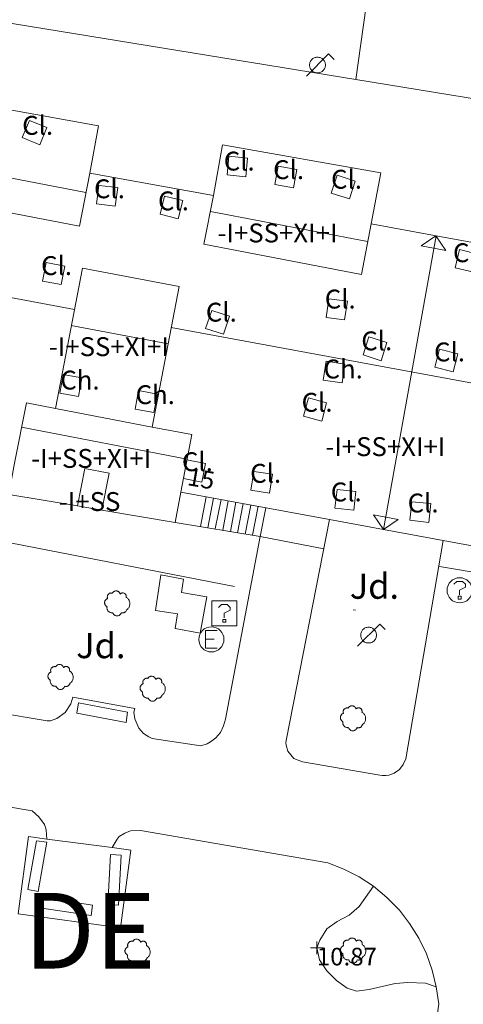
# Model space of a CAD drawing. Units: metres. Extents: x 548000 to 549001, y 4799000 to 4800001.
# Drawn here: x 548198 to 548215, y 4799545 to 4799584 of the extents above; entities that cross this region are included whole.
import ezdxf
from ezdxf.enums import TextEntityAlignment as Align

# ---------------------------------------------------------------- set-up
doc = ezdxf.new("R2010")
doc.units = ezdxf.units.M
doc.header["$MEASUREMENT"] = 0
doc.linetypes.add('DGN Style 3', pattern=[16.792324159183735, 11.99451725655981, -4.797806902623925])
doc.linetypes.add('DGN Style 4', pattern=[19.203222127752262, 9.59561380524785, -4.797806902623925, 0.01199451725655981, -4.797806902623925])
for name, color, linetype, lineweight in [('01-005', 6, 'Continuous', 0), ('01-405', 7, 'Continuous', 0), ('04-004', 92, 'Continuous', 0), ('04-007', 3, 'Continuous', 0), ('04-407', 3, 'Continuous', 0), ('05-039', 40, 'DGN Style 3', 0), ('05-042', 254, 'DGN Style 4', 0), ('07+001', 190, 'Continuous', 0), ('07-001', 1, 'Continuous', 13), ('07-002', 11, 'Continuous', 13), ('07-010', 30, 'Continuous', 0), ('07-012', 56, 'Continuous', 0), ('07-013', 191, 'Continuous', 0), ('07-019', 153, 'Continuous', 0), ('07-022', 4, 'Continuous', 0), ('07-029', 30, 'Continuous', 0), ('07-031', 4, 'Continuous', 0), ('07-033', 7, 'Continuous', 0), ('07-040', 11, 'Continuous', 0), ('07-413', 191, 'Continuous', 0), ('08-001', 11, 'Continuous', 0), ('08-006', 42, 'Continuous', 0), ('09-001', 252, 'Continuous', 0), ('09-021', 252, 'Continuous', 0)]:
    doc.layers.add(name, color=color, linetype=linetype, lineweight=lineweight)
doc.styles.add('Style-INTL_ENGINEERING', font='INTL_ENGINEERING.shx')
doc.styles.add('Style-ITALICS', font='ITALICS.shx')
doc.styles.add('Style-Univers 55', font='Univers 55.shx')

# ---------------------------------------------------------------- blocks, each defined once
blk = doc.blocks.new('01-005-01')
at = {"layer": '01-005', "color": 6, "linetype": 'Continuous', "lineweight": 0, "flags": 128}
for points in [[(-0.25, 0), (0.25, 0)], [(0, -0.25), (0, 0.25)]]:
    blk.add_lwpolyline(points, dxfattribs=at)
blk = doc.blocks.new('08-001-01')
at = {"layer": '08-001', "color": 11, "linetype": 'Continuous', "lineweight": 0, "flags": 128}
for points in [[(-0.443149681086652, -0.4419999998062849), (0.4418503189226612, 0.4419999998062849), (0.6638503188733011, 0.2209999999031425)], [(0.3118503189180046, 0), (0.3118503189180046, 0.03299999982118607), (0.304850319866091, 0.06400000024586916), (0.2988503188826144, 0.09700000006705523), (0.2848503198474646, 0.1299999998882413), (0.2718503188807517, 0.1550000002607703), (0.2548503198195249, 0.1820000000298023), (0.2348503199173138, 0.2079999996349216), (0.2078503188677132, 0.2340000001713634), (0.181850318913348, 0.2539999997243285), (0.1558503189589828, 0.2730000000447035), (0.1298503198195249, 0.2860000003129244), (0.09685031895060092, 0.2989999996498227), (0.06385031889658421, 0.3059999998658895), (0.03185031889006495, 0.3119999999180436), (-0.001149681047536433, 0.3119999999180436), (-0.03414968110155314, 0.3119999999180436), (-0.06414968112949282, 0.3059999998658895), (-0.0971496810670942, 0.2989999996498227), (-0.1301496801897883, 0.2860000003129244), (-0.1551496800966561, 0.2730000000447035), (-0.1811496810987592, 0.2539999997243285), (-0.2071496810531244, 0.2340000001713634), (-0.234149681054987, 0.2079999996349216), (-0.2541496810736135, 0.1820000000298023), (-0.2721496811136603, 0.1550000002607703), (-0.2851496801013127, 0.1299999998882413), (-0.299149681115523, 0.09700000006705523), (-0.3051496801199391, 0.06400000024586916), (-0.3121496811509132, 0.03299999982118607), (-0.3121496811509132, 0), (-0.3121496811509132, -0.03299999982118607), (-0.3051496801199391, -0.06400000024586916), (-0.299149681115523, -0.09700000006705523), (-0.2851496801013127, -0.1299999998882413), (-0.2721496811136603, -0.1550000002607703), (-0.2541496810736135, -0.1820000000298023), (-0.234149681054987, -0.2079999996349216), (-0.2071496810531244, -0.2340000001713634), (-0.1811496810987592, -0.2539999997243285), (-0.1551496800966561, -0.2730000000447035), (-0.1301496801897883, -0.2860000003129244), (-0.0971496810670942, -0.2989999996498227), (-0.06414968112949282, -0.3059999998658895), (-0.03414968110155314, -0.3119999999180436), (-0.001149681047536433, -0.3119999999180436), (0.03185031889006495, -0.3119999999180436), (0.06385031889658421, -0.3059999998658895), (0.09685031895060092, -0.2989999996498227), (0.1298503198195249, -0.2860000003129244), (0.1558503189589828, -0.2730000000447035), (0.181850318913348, -0.2539999997243285), (0.2078503188677132, -0.2340000001713634), (0.2348503199173138, -0.2079999996349216), (0.2548503198195249, -0.1820000000298023), (0.2718503188807517, -0.1550000002607703), (0.2848503198474646, -0.1299999998882413), (0.2988503188826144, -0.09700000006705523), (0.304850319866091, -0.06400000024586916), (0.3118503189180046, -0.03299999982118607), (0.3118503189180046, 0)]]:
    blk.add_lwpolyline(points, dxfattribs=at)
blk = doc.blocks.new('09-014-01')
at = {"layer": '09-001', "color": 5, "linetype": 'Continuous', "lineweight": 0, "flags": 128}
for points in [[(-0.228000000002794, 0.2399996155872941), (-0.1180000000167638, 0.3499996159225702), (0.1139999999431893, 0.3499996159225702), (0.2290000000502914, 0.2399996155872941), (0.2290000000502914, 0.1239996151998639), (-0.001999999978579581, 0.007999615743756294), (-0.001999999978579581, -0.1790003841742873)], [(-0.05700000002980232, -0.2400003848597407), (0.0590000000083819, -0.2400003848597407), (0.0590000000083819, -0.3500003842636943), (-0.05700000002980232, -0.3500003842636943), (-0.05700000002980232, -0.2400003848597407)]]:
    blk.add_lwpolyline(points, dxfattribs=at)
at = {"layer": '09-001', "color": 5, "linetype": 'Continuous', "lineweight": 0}
blk.add_circle((0, 0), 0.5, dxfattribs=at)
blk = doc.blocks.new('04-004-01')
at = {"layer": '04-004', "color": 92, "linetype": 'Continuous', "lineweight": 0, "flags": 128}
for points in [[(-0.1890000000130385, 0.4060000004246831), (-0.2050000000745058, 0.4090000009164214), (-0.2200000000884756, 0.4090000009164214), (-0.2400000001071021, 0.4130000015720725), (-0.2560000000521541, 0.4090000009164214), (-0.271999999997206, 0.4060000004246831), (-0.2870000001275912, 0.401999999769032), (-0.3030000000726432, 0.3980000019073486), (-0.3190000000176951, 0.3859999999403954), (-0.3310000001220033, 0.3780000014230609), (-0.3430000001098961, 0.3660000003874302), (-0.3539999999338761, 0.3540000002831221), (-0.3660000001545995, 0.3430000012740493), (-0.3739999999525025, 0.3270000005140901), (-0.3820000000996515, 0.3110000006854534), (-0.386000000173226, 0.2950000008568168), (-0.3900000001303852, 0.2800000011920929), (-0.3940000000875443, 0.2640000013634562), (-0.3940000000875443, 0.2480000015348196), (-0.3900000001303852, 0.2280000010505319), (-0.3900000001303852, 0.213000001385808), (-0.3820000000996515, 0.1969999996945262), (-0.3820000000996515, 0.1930000018328428)], [(0.1219999998575076, 0.3700000001117587), (0.1179999999003485, 0.3859999999403954), (0.1099999999860302, 0.401999999769032), (0.09799999999813735, 0.4169999994337559), (0.09100000001490116, 0.4330000011250377), (0.07899999979417771, 0.4450000012293458), (0.06299999996554106, 0.4570000004023314), (0.05099999997764826, 0.4690000014379621), (0.03499999991618097, 0.4760000007227063), (0.01999999990221113, 0.4840000011026859), (0, 0.4880000008270144), (-0.01600000017788261, 0.492000000551343), (-0.03100000019185245, 0.492000000551343), (-0.05100000009406358, 0.492000000551343), (-0.06700000003911555, 0.492000000551343), (-0.087000000057742, 0.4880000008270144), (-0.1019999999552965, 0.4840000011026859), (-0.1180000001331791, 0.4760000007227063), (-0.1340000000782311, 0.465000000782311), (-0.1500000000232831, 0.4570000004023314), (-0.1610000000800937, 0.4450000012293458), (-0.1730000000679865, 0.4290000014007092), (-0.1810000002151355, 0.4169999994337559), (-0.1890000000130385, 0.4060000004246831)], [(0.3539999998174608, 0.24000000115484), (0.3580000000074506, 0.2560000009834766), (0.3580000000074506, 0.2680000010877848), (0.3580000000074506, 0.2830000007525086), (0.3580000000074506, 0.2950000008568168), (0.3539999998174608, 0.3110000006854534), (0.3499999999767169, 0.3230000007897615), (0.3460000000195578, 0.3390000006183982), (0.3389999998034909, 0.3500000005587935), (0.3310000000055879, 0.3619999997317791), (0.3189999999012798, 0.3740000007674098), (0.306999999913387, 0.3820000002160668), (0.2989999998826534, 0.3900000005960464), (0.2829999999376014, 0.3980000019073486), (0.271999999997206, 0.4060000004246831), (0.2600000000093132, 0.4090000009164214), (0.2439999998314306, 0.4130000015720725), (0.2279999998863786, 0.4130000015720725), (0.2169999999459833, 0.4130000015720725), (0.2010000000009313, 0.4130000015720725), (0.1889999998966232, 0.4090000009164214), (0.1729999999515712, 0.4060000004246831), (0.1610000000800937, 0.3980000019073486), (0.1499999999068677, 0.394000000320375), (0.1379999999189749, 0.3820000002160668), (0.1259999999310821, 0.3740000007674098), (0.1219999998575076, 0.3700000001117587)], [(-0.3780000001424924, 0.1930000018328428), (-0.3940000000875443, 0.1850000005215406), (-0.4130000000586733, 0.177000000141561), (-0.4290000000037253, 0.169000000692904), (-0.4410000002244487, 0.1569999996572733), (-0.4570000000530854, 0.1419999999925494), (-0.465000000083819, 0.1300000008195639), (-0.4760000001406297, 0.1140000009909272), (-0.484000000054948, 0.09800000116229057), (-0.4920000000856817, 0.07900000084191561), (-0.4960000001592562, 0.06300000101327896), (-0.5000000001164153, 0.0430000014603138), (-0.5000000001164153, 0.02400000020861626), (-0.5000000001164153, 0.008000001311302185), (-0.4960000001592562, -0.01199999917298555), (-0.4920000000856817, -0.03099999949336052), (-0.484000000054948, -0.04699999932199717), (-0.4760000001406297, -0.06300000008195639), (-0.465000000083819, -0.07899999991059303), (-0.4570000000530854, -0.0939999995753169), (-0.4410000002244487, -0.1059999987483025), (-0.4290000000037253, -0.1180000007152557), (-0.4130000000586733, -0.1299999989569187), (-0.4020000000018626, -0.1339999996125698)], [(0.3699999999953434, -0.25999999884516), (0.3939999998547137, -0.2399999992921948), (0.4169999998994172, -0.2199999997392297), (0.4369999999180436, -0.1969999987632036), (0.4569999999366701, -0.1730000004172325), (0.4719999999506399, -0.1459999987855554), (0.4839999998221174, -0.1180000007152557), (0.491999999852851, -0.08699999935925007), (0.4999999998835847, -0.05899999942630529), (0.4999999998835847, -0.02799999993294477), (0.4999999998835847, 0.004000000655651093), (0.4959999999264255, 0.03500000108033419), (0.491999999852851, 0.06300000101327896), (0.4799999998649582, 0.09400000050663948), (0.4689999999245629, 0.1220000004395843), (0.4529999999795109, 0.150000000372529), (0.4329999999608845, 0.1730000004172325), (0.412999999942258, 0.1969999996945262), (0.3899999998975545, 0.2170000001788139), (0.3660000000381842, 0.2319999998435378), (0.3539999998174608, 0.24000000115484)], [(-0.4020000000018626, -0.1339999996125698), (-0.4060000000754371, -0.153999999165535), (-0.4060000000754371, -0.1769999992102385), (-0.4060000000754371, -0.1969999987632036), (-0.4020000000018626, -0.2169999992474914), (-0.3940000000875443, -0.2399999992921948), (-0.386000000173226, -0.25999999884516), (-0.3780000001424924, -0.2759999986737967), (-0.3660000001545995, -0.2949999989941716), (-0.3539999999338761, -0.3109999988228083), (-0.3390000000363216, -0.3269999986514449), (-0.3190000000176951, -0.338999998755753), (-0.3030000000726432, -0.349999999627471), (-0.283000000170432, -0.3580000000074506), (-0.2639999999664724, -0.3659999994561076), (-0.2439999999478459, -0.3739999998360872), (-0.2240000000456348, -0.3739999998360872), (-0.2010000001173466, -0.3779999995604157), (-0.1810000002151355, -0.3739999998360872), (-0.1730000000679865, -0.3739999998360872)], [(-0.1730000000679865, -0.3739999998360872), (-0.1689999999944121, -0.3899999996647239), (-0.1610000000800937, -0.4089999990537763), (-0.1500000000232831, -0.4249999988824129), (-0.1380000001518056, -0.436999998986721), (-0.1260000001639128, -0.4529999997466803), (-0.1140000000596046, -0.4649999989196658), (-0.09800000011455268, -0.4719999982044101), (-0.08300000010058284, -0.4839999992400408), (-0.06700000003911555, -0.4879999998956919), (-0.0470000000204891, -0.4959999984130263), (-0.03100000019185245, -0.4999999990686774), (-0.01199999998789281, -0.4999999990686774), (0.00399999984074384, -0.4999999990686774), (0.02399999985937029, -0.4999999990686774), (0.03899999987334013, -0.4959999984130263), (0.05899999989196658, -0.4879999998956919), (0.07499999983701855, -0.4799999985843897), (0.09100000001490116, -0.4719999982044101), (0.106000000028871, -0.4609999991953373), (0.1179999999003485, -0.4489999990910292), (0.1299999998882413, -0.4329999992623925), (0.1419999998761341, -0.4209999991580844), (0.1499999999068677, -0.4059999994933605), (0.1569999998901039, -0.3859999990090728), (0.1610000000800937, -0.3739999998360872)], [(0.1610000000800937, -0.3739999998360872), (0.1769999999087304, -0.3779999995604157), (0.1929999999701977, -0.3819999992847443), (0.2129999999888241, -0.3819999992847443), (0.2279999998863786, -0.3819999992847443), (0.2439999998314306, -0.3779999995604157), (0.2600000000093132, -0.3739999998360872), (0.2759999999543652, -0.3699999991804361), (0.290999999968335, -0.3619999988004565), (0.306999999913387, -0.3540000002831221), (0.3189999999012798, -0.3430000003427267), (0.3310000000055879, -0.3309999983757734), (0.3429999999934807, -0.3189999992027879), (0.3499999999767169, -0.3030000003054738), (0.3580000000074506, -0.2909999992698431), (0.3660000000381842, -0.2759999986737967), (0.3699999999953434, -0.25999999884516)]]:
    blk.add_lwpolyline(points, dxfattribs=at)
blk = doc.blocks.new('07+001+01')
at = {"layer": '07+001', "color": 190, "linetype": 'Continuous', "lineweight": 0, "flags": 128}
blk.add_lwpolyline([(-0.4999999990686774, 0.5), (0.5, 0.4999999998835847), (0, 0), (-0.4999999990686774, 0.5)], dxfattribs=at)
blk = doc.blocks.new('09-003-01_1')
at = {"layer": '09-001', "color": 1, "linetype": 'Continuous', "lineweight": 0, "flags": 128}
for points in [[(0.2290000000502914, -0.349999999627471), (-0.228000000002794, -0.349999999627471), (-0.228000000002794, 0.349999999627471), (0.2290000000502914, 0.349999999627471)], [(0.1139999999431893, 0.00800000037997961), (-0.228000000002794, 0.00800000037997961)]]:
    blk.add_lwpolyline(points, dxfattribs=at)
at = {"layer": '09-001', "color": 1, "linetype": 'Continuous', "lineweight": 0}
blk.add_circle((0, 0), 0.5, dxfattribs=at)
blk = doc.blocks.new('09-034-01_1')
at = {"layer": '09-021', "color": 5, "linetype": 'Continuous', "lineweight": 0, "flags": 128}
for points in [[(-0.5, 0.5), (-0.5, -0.5), (0.5, -0.5), (0.5, 0.5), (-0.5, 0.5)], [(-0.228000000002794, 0.2399999992921948), (-0.1179999999003485, 0.349999999627471), (0.1140000000596046, 0.349999999627471), (0.2290000000502914, 0.2399999992921948), (0.2290000000502914, 0.1239999998360872), (-0.001999999978579581, 0.007999999448657036), (-0.001999999978579581, -0.1790000004693866)], [(-0.056999999913387, -0.2400000002235174), (0.0590000000083819, -0.2400000002235174), (0.0590000000083819, -0.3500000005587935), (-0.056999999913387, -0.3500000005587935), (-0.056999999913387, -0.2400000002235174)]]:
    blk.add_lwpolyline(points, dxfattribs=at)

msp = doc.modelspace()

# ---------------------------------------------------------------- linework, layer by layer
at = {"layer": '04-007'}
for points in [[(548210.979, 4799581.324, 11.043), (548213.511, 4799599.374, 11.043), (548213.537, 4799599.615, 11.043), (548213.611, 4799599.852, 11.043), (548213.732, 4799600.074, 11.043), (548213.878, 4799600.274, 11.043), (548214.063, 4799600.439, 11.043), (548214.263, 4799600.581, 11.043), (548214.4890000001, 4799600.674, 11.043), (548214.732, 4799600.733, 11.043), (548214.978, 4799600.752, 11.043), (548215.232, 4799600.733, 11.043), (548215.4720000001, 4799600.657, 11.043), (548215.689, 4799600.552, 11.043), (548215.889, 4799600.415, 11.043), (548216.072, 4799600.233, 10.783), (548220.578, 4799596.599, 11.031), (548221.9720000001, 4799595.439, 11.043), (548223.406, 4799594.357, 11.066), (548234.711, 4799586.181, 11.205), (548249.02, 4799575.115, 11.231)], [(548214.449, 4799563.015, 10.926), (548212.9720000001, 4799554.339, 10.926), (548212.863, 4799554.115, 10.931), (548212.711, 4799553.92, 10.931), (548212.511, 4799553.781, 10.926), (548212.289, 4799553.699, 10.905), (548212.172, 4799553.681, 10.883), (548212.049, 4799553.681, 10.866), (548211.932, 4799553.699, 10.857), (548208.863, 4799554.22, 10.857), (548208.52, 4799554.357, 10.857), (548208.289, 4799554.652, 10.857), (548208.22, 4799554.881, 10.857), (548208.211, 4799554.999, 10.857), (548208.232, 4799555.133, 10.857), (548209.939, 4799563.848, 10.857)], [(548207.189, 4799563.181, 10.857), (548205.811, 4799555.92, 10.814), (548205.732, 4799555.652, 10.814), (548205.611, 4799555.388, 10.814), (548205.432, 4799555.181, 10.814), (548205.211, 4799555.015, 10.814), (548205.089, 4799554.939, 10.814), (548204.832, 4799554.857, 10.814), (548202.905, 4799555.157, 10.814), (548202.772, 4799555.215, 10.814), (548202.549, 4799555.357, 10.814), (548202.372, 4799555.557, 10.814), (548202.211, 4799555.933, 10.814), (548202.178, 4799556.199, 10.814), (548202.205, 4799556.339, 10.814), (548199.7490000001, 4799556.799, 10.814), (548199.672, 4799556.533, 10.814), (548199.449, 4799556.188, 10.814), (548199.12, 4799555.952000001, 10.814), (548198.863, 4799555.857, 10.814), (548198.732, 4799555.852, 10.814), (548196.6630000001, 4799556.199, 10.814)], [(548183.878, 4799554.688, 10.614), (548198.137, 4799552.281, 10.914), (548198.406, 4799552.039, 10.905), (548198.62, 4799551.736, 10.905), (548198.689, 4799551.52, 10.883), (548198.72, 4799551.157, 10.905), (548197.9890000001, 4799551.257, 10.905), (548197.578, 4799548.188, 10.905), (548201.637, 4799547.639, 10.905), (548202.049, 4799550.72, 10.843), (548201.311, 4799550.82, 10.843), (548201.511, 4799551.157, 10.843), (548201.589, 4799551.257, 10.843), (548201.811, 4799551.388, 10.866), (548202.037, 4799551.481, 10.866), (548202.437, 4799551.499, 10.872), (548209.878, 4799550.22, 10.872), (548210.511, 4799549.957, 10.872), (548211.12, 4799549.657, 10.872), (548211.689, 4799549.281, 10.872), (548211.111, 4799548.481, 10.872), (548210.72, 4799548.139, 10.872), (548210.237, 4799547.888, 10.872), (548209.837, 4799547.599, 10.872), (548209.549, 4799547.139, 10.872), (548209.437, 4799546.839, 10.872), (548209.537, 4799546.357, 10.872), (548209.837, 4799545.92, 10.872), (548210.211, 4799545.539, 10.872), (548210.637, 4799545.236, 10.872), (548211.011, 4799545.12, 10.872), (548211.511, 4799545.181, 10.872), (548212.549, 4799545.42, 10.872), (548213.049, 4799545.457, 10.872), (548213.7490000001, 4799545.439, 10.872), (548214.178, 4799545.288, 10.872), (548214.278, 4799544.62, 10.872), (548213.032, 4799535.736, 10.872)]]:
    msp.add_polyline3d(points, dxfattribs=at)
at = {"layer": '05-039', "flags": 128}
for points, elevation in [([(548209.711, 4799562.688), (548207.189, 4799563.181)], 10.857), ([(548216.932, 4799561.539), (548214.311, 4799561.981)], 10.926), ([(548211.689, 4799549.281), (548212.22, 4799548.839), (548212.711, 4799548.339), (548213.12, 4799547.799), (548213.4890000001, 4799547.22), (548213.789, 4799546.599), (548214.02, 4799545.957), (548214.178, 4799545.288)], 10.872)]:
    msp.add_lwpolyline(points, dxfattribs=dict(at, elevation=elevation))
at = {"layer": '05-039', "extrusion": (0.0235242890468206, -0.00305970104545679, 0.9997185834295341), "elevation": -1778.304617266873, "flags": 128}
msp.add_lwpolyline([(4830168.173511432, 75401.58233437024), (4830168.173511432, 75398.9687747286)], dxfattribs=at)
at = {"layer": '05-042', "flags": 128}
msp.add_lwpolyline([(548142.168845567, 4799573.697276325), (548135.1425713164, 4799542.200184858), (548159.4358363762, 4799538.783944457), (548153.3139702401, 4799500.527109994), (548174.1505076725, 4799497.619686166), (548180.2358308948, 4799535.858945229), (548197.1676129756, 4799533.477913375), (548191.3527653201, 4799495.196832976), (548218.4887210459, 4799491.320267872), (548228.9069897624, 4799556.737303997), (548142.168845567, 4799573.697276325)], dxfattribs=at)
at = {"layer": '07-001', "extrusion": (0.03425162960299857, -0.006382516474460306, 0.9993928603672294), "elevation": -11812.42121641299, "flags": 128}
msp.add_lwpolyline([(4818784.052745484, 340105.8072024577), (4818784.096761763, 340099.4641410859), (4818782.175245435, 340099.4641410859)], dxfattribs=at)
at = {"layer": '07-001', "flags": 128}
for points, elevation in [([(548205.337, 4799576.72), (548205.689, 4799578.736), (548211.9720000001, 4799577.62), (548211.589, 4799575.588)], 44.605), ([(548211.589, 4799575.588), (548214.176, 4799575.115)], 44.605), ([(548214.176, 4799575.115), (548216.778, 4799574.639)], 44.605), ([(548209.939, 4799563.848), (548204.037, 4799564.939)], 44.031), ([(548212.085, 4799563.452000001), (548209.939, 4799563.848)], 44.031), ([(548214.449, 4799563.015), (548212.085, 4799563.452000001)], 44.031), ([(548220.272, 4799561.939), (548214.449, 4799563.015)], 44.031)]:
    msp.add_lwpolyline(points, dxfattribs=dict(at, elevation=elevation))
at = {"layer": '07-001', "extrusion": (-0.07350137040480685, 0.01313965926089592, 0.9972085528630021), "elevation": 22815.43965209993, "flags": 128}
msp.add_lwpolyline([(-4821147.169232915, -304118.8247677071), (-4821147.169232915, -304113.8158350865)], dxfattribs=at)
at = {"layer": '07-001', "extrusion": (0.0271475813942261, 0.3761186893745313, 0.9261737095856417), "elevation": 1820129.186351484, "flags": 128}
msp.add_lwpolyline([(-201252.3230824689, -4470231.399467477), (-201249.5709063106, -4470231.669954804), (-201249.7069071472, -4470233.025043278)], dxfattribs=at)
at = {"layer": '07-001', "extrusion": (0.05735108367249079, 0.3052803259203823, 0.9505339424805073), "elevation": 1496694.697409566, "flags": 128}
msp.add_lwpolyline([(347382.9676146739, -4579910.624494457), (347382.9676146739, -4579909.336750305)], dxfattribs=at)
at = {"layer": '07-001', "extrusion": (-0.03713025288363878, 0.006290662678633015, 0.9992906343421121), "elevation": 9881.89184516644, "flags": 128}
msp.add_lwpolyline([(-4823702.110552061, -261038.8884264616), (-4823702.11055206, -261039.870917683)], dxfattribs=at)
at = {"layer": '07-001', "extrusion": (-0.03645445301879432, 0.006161492747754909, 0.9993163207224327), "elevation": 9632.407702373977, "flags": 128}
msp.add_lwpolyline([(-4823803.971457597, -259156.2037981743), (-4823803.971457596, -259159.1520157714)], dxfattribs=at)
at = {"layer": '07-002', "elevation": 44.605, "flags": 128}
msp.add_lwpolyline([(548214.176, 4799575.115), (548212.085, 4799563.452000001)], dxfattribs=at)
at = {"layer": '07-010', "extrusion": (0.02455125598131614, 0.1162594648889079, 0.9929153904807221), "elevation": 571500.2546640257, "flags": 128}
msp.add_lwpolyline([(455315.3596230722, -4775200.960542706), (455315.3258964443, -4775198.80608697), (455321.6335619662, -4775198.696681015)], dxfattribs=at)
at = {"layer": '07-010', "extrusion": (-0.002260906754282782, 0.0004333708661158855, 0.9999973502416599), "elevation": 887.4229640221397, "flags": 128}
msp.add_lwpolyline([(548197.7678228667, 4799568.325120964), (548198.8368201344, 4799573.899121488), (548202.6768306681, 4799573.165121419), (548201.6078334004, 4799567.588120895)], dxfattribs=at)
at = {"layer": '07-010', "extrusion": (0.01250727728665168, -0.07844795000741972, 0.9968397499871823), "elevation": -369614.562606396, "flags": 128}
msp.add_lwpolyline([(1297032.510726025, 4638692.642196075), (1297031.402121904, 4638693.04502222), (1297030.562089584, 4638690.741360201)], dxfattribs=at)
at = {"layer": '07-010', "extrusion": (0.0268645724541284, -0.005156039036117873, 0.9996257849857191), "elevation": -9974.250839783852, "flags": 128}
msp.add_lwpolyline([(4816867.709995502, 366143.1439596219), (4816867.709995502, 366147.0555089314)], dxfattribs=at)
at = {"layer": '07-010', "extrusion": (0.02692774800865449, -0.005206109983260251, 0.9996238256494414), "elevation": -10179.93679782682, "flags": 128}
msp.add_lwpolyline([(4816363.260131565, 372682.9580886901), (4816365.583371114, 372682.9580886902), (4816365.580912047, 372684.5623826012)], dxfattribs=at)
at = {"layer": '07-010', "elevation": 45.083, "flags": 128}
msp.add_lwpolyline([(548200.906, 4799564.227), (548201.189, 4799565.688), (548200.232, 4799565.874), (548199.938, 4799564.391)], dxfattribs=at)
at = {"layer": '07-010'}
msp.add_polyline3d([(548211.589, 4799575.588, 45.083), (548211.205, 4799573.581, 45.083), (548204.949, 4799574.781, 45.205), (548205.337, 4799576.72, 45.083)], dxfattribs=at)
at = {"layer": '07-012', "flags": 128}
for points, elevation in [([(548200.272, 4799576.833), (548187.849, 4799579.233)], 46.043), ([(548211.449, 4799574.888), (548205.211, 4799576.081)], 46.099), ([(548199.811, 4799572.188), (548186.532, 4799574.674)], 47.283), ([(548203.532, 4799570.833), (548199.689, 4799571.557)], 47.905), ([(548222.705, 4799567.957), (548203.649, 4799571.481)], 47.283), ([(548204.289, 4799566.252), (548197.711, 4799567.515)], 45.805)]:
    msp.add_lwpolyline(points, dxfattribs=dict(at, elevation=elevation))
at = {"layer": '07-013', "flags": 128}
for points, elevation in [([(548198.437, 4799578.733), (548198.72, 4799579.42), (548198.032, 4799579.699), (548197.737, 4799579.015), (548198.437, 4799578.733)], 45.314), ([(548206.62, 4799577.457), (548206.689, 4799578.199), (548205.949, 4799578.281), (548205.872, 4799577.533), (548206.62, 4799577.457)], 45.231), ([(548208.511, 4799577.02), (548208.637, 4799577.752), (548207.905, 4799577.888), (548207.772, 4799577.152), (548208.511, 4799577.02)], 45.283), ([(548210.732, 4799576.581), (548210.963, 4799577.288), (548210.2490000001, 4799577.52), (548210.011, 4799576.815), (548210.732, 4799576.581)], 45.283), ([(548201.437, 4799576.288), (548201.532, 4799577.033), (548200.778, 4799577.12), (548200.689, 4799576.381), (548201.437, 4799576.288)], 45.205), ([(548203.937, 4799575.788), (548204.12, 4799576.515), (548203.389, 4799576.688), (548203.211, 4799575.974), (548203.937, 4799575.788)], 45.226), ([(548215.6630000001, 4799573.674), (548215.832, 4799574.388), (548215.105, 4799574.574), (548214.932, 4799573.839), (548215.6630000001, 4799573.674)], 44.972), ([(548199.289, 4799573.181), (548199.432, 4799573.915), (548198.689, 4799574.052), (548198.549, 4799573.32), (548199.289, 4799573.181)], 46.857), ([(548209.906, 4799572.62), (548209.805, 4799571.874), (548210.537, 4799571.774), (548210.649, 4799572.515), (548209.906, 4799572.62)], 46.031), ([(548205.263, 4799572.157), (548205.02, 4799571.439), (548205.732, 4799571.215), (548205.9720000001, 4799571.92), (548205.263, 4799572.157)], 46.757), ([(548211.9890000001, 4799570.157), (548212.22, 4799570.874), (548211.505, 4799571.099), (548211.272, 4799570.388), (548211.9890000001, 4799570.157)], 47.383), ([(548214.849, 4799569.715), (548215.037, 4799570.433), (548214.311, 4799570.62), (548214.12, 4799569.899), (548214.849, 4799569.715)], 47.131), ([(548210.437, 4799569.281), (548210.549, 4799570.02), (548209.811, 4799570.133), (548209.689, 4799569.388), (548210.437, 4799569.281)], 48.214), ([(548199.978, 4799568.736), (548200.111, 4799569.474), (548199.372, 4799569.615), (548199.237, 4799568.874), (548199.978, 4799568.736)], 47.643), ([(548202.963, 4799568.099), (548203.105, 4799568.833), (548202.363, 4799568.974), (548202.22, 4799568.236), (548202.963, 4799568.099)], 47.526), ([(548209.105, 4799568.681), (548208.906, 4799567.952000001), (548209.632, 4799567.757), (548209.8200000001, 4799568.488), (548209.105, 4799568.681)], 46.672), ([(548204.137, 4799565.481), (548204.872, 4799565.339), (548205.011, 4799566.074), (548204.272, 4799566.215), (548204.137, 4799565.481)], 44.683), ([(548207.678, 4799565.652), (548206.932, 4799565.757), (548206.8200000001, 4799565.02), (548207.563, 4799564.899), (548207.678, 4799565.652)], 44.914), ([(548210.9890000001, 4799564.957), (548210.237, 4799565.039), (548210.149, 4799564.299), (548210.905, 4799564.215), (548210.9890000001, 4799564.957)], 44.814), ([(548213.963, 4799564.488), (548213.211, 4799564.557), (548213.132, 4799563.82), (548213.878, 4799563.736), (548213.963, 4799564.488)], 44.899)]:
    msp.add_lwpolyline(points, dxfattribs=dict(at, elevation=elevation))
at = {"layer": '07-019', "extrusion": (0.981680511412388, -0.161288538731165, 0.1014365850523275), "elevation": -235949.1170569202, "flags": 128}
msp.add_lwpolyline([(4824944.202157252, 24102.6248467167), (4824944.202157252, 24068.87677440138)], dxfattribs=at)
at = {"layer": '07-022', "extrusion": (0.000904500725229804, -0.0001476221644731448, 0.9999995800429792), "elevation": -201.7593601102124, "flags": 128}
msp.add_lwpolyline([(548148.2848551329, 4799591.540512923), (548210.744882044, 4799581.346512812)], dxfattribs=at)
at = {"layer": '07-022', "extrusion": (0.0009217901625409605, -0.0001504533298077554, 0.9999995638332508), "elevation": -205.8695091974731, "flags": 128}
msp.add_lwpolyline([(548210.7360384174, 4799581.347348399), (548248.7770554402, 4799575.138348328)], dxfattribs=at)
at = {"layer": '07-029', "extrusion": (-0.1810444514151991, -0.9828127362539382, 0.03608368147537944), "elevation": -4816321.258127209, "flags": 128}
msp.add_lwpolyline([(-330366.8192659398, 173947.9129273109), (-330366.8192659398, 173914.7173093923)], dxfattribs=at)
at = {"layer": '07-029', "extrusion": (-0.1841178764361199, -0.9822397118469927, 0.03613524660758385), "elevation": -4815255.857444514, "flags": 128}
msp.add_lwpolyline([(-345442.2181641047, 174158.2301101555), (-345442.2181641049, 174125.0344303462)], dxfattribs=at)
at = {"layer": '07-029', "extrusion": (-0.1903193715630985, -0.9810710967743793, 0.03574968365935408), "elevation": -4813046.721698528, "flags": 128}
msp.add_lwpolyline([(-375861.6851286017, 172219.0153083951), (-375861.6851286017, 172185.8200892062)], dxfattribs=at)
at = {"layer": '07-029', "extrusion": (-0.1809179435873327, -0.9828472470232773, 0.03577690186273782), "elevation": -4816417.554642246, "flags": 128}
msp.add_lwpolyline([(-329735.7723761313, 172470.9447846677), (-329735.7723761311, 172437.7495331247)], dxfattribs=at)
at = {"layer": '07-029', "extrusion": (-0.1822779980843742, -0.9826055803711148, 0.03551062992820469), "elevation": -4816003.262227539, "flags": 128}
msp.add_lwpolyline([(-336396.6896190149, 171171.2985403872), (-336396.6896190149, 171138.1036042975)], dxfattribs=at)
at = {"layer": '07-029', "extrusion": (-0.187692705789589, -0.9815821235212291, 0.03560874860111641), "elevation": -4814059.490729297, "flags": 128}
msp.add_lwpolyline([(-362963.7217572157, 171575.477052128), (-362963.7217572157, 171542.282000072)], dxfattribs=at)
at = {"layer": '07-029', "extrusion": (-0.1900640975748257, -0.9811416928862625, 0.03516556971451342), "elevation": -4813245.644597361, "flags": 128}
msp.add_lwpolyline([(-374588.0042930667, 169409.3359285039), (-374588.0042930668, 169376.1413976894)], dxfattribs=at)
at = {"layer": '07-029', "extrusion": (-0.1950043428994203, -0.9801760143094207, 0.0350469288649309), "elevation": -4811319.101660805, "flags": 128}
msp.add_lwpolyline([(-398841.4629590017, 168769.6699641918), (-398841.4629590017, 168736.4755718039)], dxfattribs=at)
at = {"layer": '07-029', "extrusion": (-0.186998923707532, -0.9817443494645433, 0.03477692951750223), "elevation": -4814457.809583426, "flags": 128}
msp.add_lwpolyline([(-359531.3196033658, 167544.2644957118), (-359531.3196033658, 167577.4585748224)], dxfattribs=at)
at = {"layer": '08-006'}
for points in [[(548201.92, 4799556.199, 11.414), (548199.978, 4799556.574, 11.414), (548199.905, 4799556.152, 10.966), (548201.863, 4799555.788, 10.966), (548201.92, 4799556.199, 11.414)], [(548198.311, 4799551.088, 11.757), (548197.963, 4799549.152, 11.757), (548198.372, 4799549.074, 11.305), (548198.72, 4799551.033, 11.305), (548198.311, 4799551.088, 11.757)], [(548201.563, 4799548.539, 11.705), (548201.672, 4799550.52, 11.705), (548201.2490000001, 4799550.539, 11.257), (548201.137, 4799548.552, 11.257), (548201.563, 4799548.539, 11.705)], [(548198.52, 4799548.42, 11.699), (548200.478, 4799548.12, 11.699), (548200.537, 4799548.533, 11.243), (548198.572, 4799548.839, 11.243), (548198.52, 4799548.42, 11.699)]]:
    msp.add_polyline3d(points, dxfattribs=at)
at = {"layer": '09-021', "elevation": 10.931, "flags": 128}
msp.add_lwpolyline([(548203.2490000001, 4799561.652), (548203.037, 4799560.236), (548203.906, 4799560.099), (548203.811, 4799559.515), (548204.811, 4799559.333), (548205.072, 4799560.781), (548204.063, 4799560.957), (548204.149, 4799561.481), (548203.2490000001, 4799561.652)], dxfattribs=at)

# ---------------------------------------------------------------- block references
at = {"layer": '01-005', "color": 6, "linetype": 'Continuous', "lineweight": 0}
msp.add_blockref('01-005-01', (548209.437, 4799546.839, 10.872), dxfattribs=at)
at = {"layer": '04-004', "color": 92, "linetype": 'Continuous', "lineweight": 0, "xscale": 0.9999989999999999, "yscale": 0.9999989999999999, "zscale": 0.9999989999999999}
for p in [(548201.511, 4799560.52, 10.983), (548199.263, 4799557.599, 10.972), (548202.92, 4799557.133, 10.983), (548210.872, 4799555.957, 10.972), (548210.878, 4799546.733, 10.957), (548202.3200000001, 4799546.688, 10.866)]:
    msp.add_blockref('04-004-01', p, dxfattribs=at)
at = {"layer": '07+001', "color": 190, "linetype": 'Continuous', "lineweight": 0}
for p, rotation in [((548214.159, 4799575.118, 44.61304878139212), 169.75), ((548212.085, 4799563.452000001, 44.02402606978016), 349.84)]:
    msp.add_blockref('07+001+01', p, dxfattribs=dict(at, rotation=rotation))
at = {"layer": '08-001', "color": 11, "linetype": 'Continuous', "lineweight": 0}
for p in [(548209.463, 4799581.899, 10.683), (548211.4890000001, 4799559.257, 10.966)]:
    msp.add_blockref('08-001-01', p, dxfattribs=at)
at = {"layer": '09-001', "color": 5, "linetype": 'Continuous', "lineweight": 0}
msp.add_blockref('09-014-01', (548215.105, 4799561.039, 11.099), dxfattribs=at)
at = {"layer": '09-001', "color": 1, "linetype": 'Continuous', "lineweight": 0}
msp.add_blockref('09-003-01_1', (548205.2490000001, 4799559.087999616, 11.026), dxfattribs=at)
at = {"layer": '09-021', "color": 5, "linetype": 'Continuous', "lineweight": 0}
msp.add_blockref('09-034-01_1', (548205.7651317874, 4799560.120766563, 38.872), dxfattribs=at)

# ---------------------------------------------------------------- texts
at = {"layer": '01-405', "color": 7, "linetype": 'Continuous', "lineweight": 0, "style": 'Style-ITALICS'}
msp.add_text('10.87', height=0.7000000000000001, dxfattribs=at).set_placement((548209.437, 4799546.839, 10.872), align=Align.TOP_LEFT)
at = {"layer": '04-407', "color": 3, "linetype": 'Continuous', "lineweight": 0, "style": 'Style-ITALICS'}
for p in [(548211.7219606299, 4799561.201, 11.06), (548200.8619606299, 4799558.841, 11.06)]:
    msp.add_text('Jd.', height=1, dxfattribs=at).set_placement(p, align=Align.MIDDLE_CENTER)
at = {"layer": '07-031', "color": 4, "linetype": 'Continuous', "lineweight": 0, "style": 'Style-INTL_ENGINEERING'}
msp.add_text('15', height=0.7000000000000001, rotation=350.0000000000001, dxfattribs=at).set_placement((548204.845979279, 4799565.473329346), align=Align.MIDDLE_CENTER)
at = {"layer": '07-033', "color": 7, "linetype": 'Continuous', "lineweight": 0, "insert": (548189.5166661276, 4799543.067616235, 85.694), "char_height": 3, "attachment_point": 5, "line_spacing_factor": 0.8117431640625, "style": 'Style-Univers 55'}
msp.add_mtext('POLÍGONO DE\\PELVIÑA\\P(1ª FASE)', dxfattribs=at)
at = {"layer": '07-040', "color": 11, "linetype": 'Continuous', "lineweight": 0, "style": 'Style-INTL_ENGINEERING'}
for s, p in [('-I+SS+XI+I', (548207.8741309524, 4799575.23)), ('-I+SS+XI+I', (548201.1801309524, 4799570.714)), ('-I+SS+XI+I', (548212.1551309524, 4799566.743)), ('-I+SS+XI+I', (548200.4801309523, 4799566.276000001)), ('-I+SS', (548200.4187916666, 4799564.563))]:
    msp.add_text(s, height=0.75, dxfattribs=at).set_placement(p, align=Align.MIDDLE_CENTER)
at = {"layer": '07-413', "color": 191, "linetype": 'Continuous', "lineweight": 0, "style": 'Style-INTL_ENGINEERING'}
for s, p in [('Cl.', (548198.3543261742, 4799579.503922149, 45.31)), ('Cl.', (548206.3543261742, 4799578.083922149, 45.23)), ('Cl.', (548208.3143261743, 4799577.743922149, 45.28)), ('Cl.', (548210.6143261743, 4799577.363922149, 45.28)), ('Cl.', (548201.2043261742, 4799576.983922149, 45.2)), ('Cl.', (548203.7443261743, 4799576.503922149, 45.22)), ('Cl.', (548215.4543261742, 4799574.443922149, 44.97)), ('Cl.', (548199.1043261742, 4799573.933922149, 46.85)), ('Cl.', (548210.3643261743, 4799572.603922149, 46.03)), ('Cl.', (548205.6443261743, 4799572.083922149, 46.75)), ('Cl.', (548211.8143261743, 4799570.943922149, 47.38)), ('Cl.', (548214.7043261742, 4799570.503922149, 47.13)), ('Ch.', (548210.4825930293, 4799569.82653772, 48.21)), ('Ch.', (548200.0325930293, 4799569.38653772, 47.64)), ('Ch.', (548203.0225930293, 4799568.806537719, 47.52)), ('Cl.', (548209.4443261742, 4799568.503922149, 46.67)), ('Cl.', (548204.6943261742, 4799566.143922149, 44.68)), ('Cl.', (548207.4043261743, 4799565.683922149, 44.91)), ('Cl.', (548210.6043261742, 4799564.943922149, 44.81)), ('Cl.', (548213.6543261743, 4799564.503922149, 44.89))]:
    msp.add_text(s, height=0.75, dxfattribs=at).set_placement(p, align=Align.MIDDLE_CENTER)

doc.saveas('drawing.dxf')
